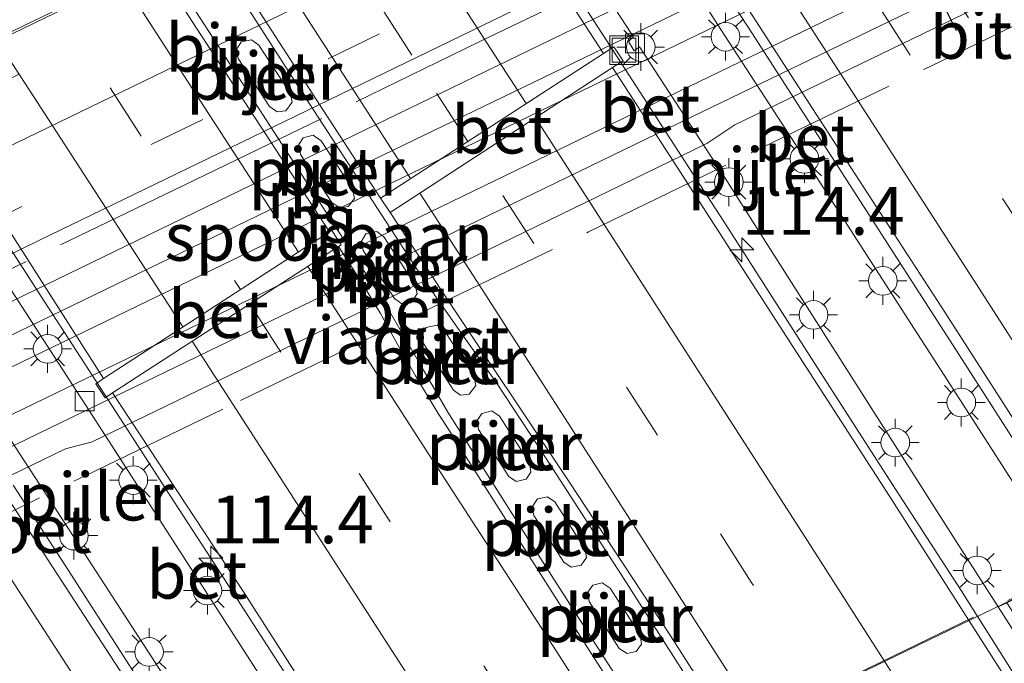
# Model space of a CAD drawing. Units: metres. Extents: x 149995 to 160000, y 412498 to 418752.
# Drawn here: x 152161 to 152213, y 413246 to 413280 of the extents above; entities that cross this region are included whole.
import ezdxf
from ezdxf.enums import TextEntityAlignment as Align

# ---------------------------------------------------------------- set-up
doc = ezdxf.new("R2010")
doc.units = ezdxf.units.M
doc.linetypes.add('IE-TERREINAFSCHEIDING', pattern=[10, 8, -2])
doc.linetypes.add('VW-3-9_STREEP', pattern=[12, 3, -9])
doc.layers.get('0').update_dxf_attribs({"lineweight": 25})
for name, color, linetype, lineweight in [('B-ME-AM-KILOMETR-S-B1', 7, 'Continuous', 18), ('B-ME-BV-GELEIDECONSTRUCTIE-GELEIDERAIL-L-B1', 213, 'BV-GELEIDERAIL', 18), ('B-ME-IE-INRICHTINGSELEMENT-S-B1', 253, 'Continuous', 18), ('B-ME-IE-MEUBILAIR_WEGMEUBILAIR-LICHTMAST-S-B1', 8, 'Continuous', 18), ('B-ME-IE-TERREINAFSCHEIDING-RASTERHEKWERK-L-B2', 8, 'IE-TERREINAFSCHEIDING', 18), ('B-ME-KW-PIJLER-GV-B6', 173, 'Continuous', 18), ('B-ME-KW-VIADUCT-GV-B7', 173, 'Continuous', 18), ('B-ME-MW-MUUR-GV-B6', 8, 'IE-TERREINAFSCHEIDING-KUNSTMATIG', 18), ('B-ME-SB-SPOOR-GV-B7', 253, 'Continuous', 18), ('B-ME-SB-SPOOR-L-B2', 253, 'Continuous', 18), ('B-ME-VH-VERH_SOORT-BETON-OVERIG-GV-B6', 8, 'IE-TERREINAFSCHEIDING-NATUURLIJK-HOUTWAL', 18), ('B-ME-VH-VERH_SOORT-BITUMEN-GV-B6', 8, 'IE-TERREINAFSCHEIDING-NATUURLIJK-HOUTWAL', 18), ('B-ME-VH-VERH_SOORT-BITUMEN-GV-B7', 8, 'IE-TERREINAFSCHEIDING-NATUURLIJK-HOUTWAL', 18), ('B-ME-VV-KOLK-S-B1', 8, 'Continuous', 18), ('B-ME-VW-MARKERING-39STREEP-015-L-B1', 255, 'VW-3-9_STREEP', 18), ('B-ME-VW-MARKERING-39STREEP-015-L-B2', 255, 'VW-3-9_STREEP', 18), ('B-ME-VW-MARKERING-STREEP-015-L-B1', 7, 'Continuous', 18), ('B-ME-VW-MARKERING-STREEP-015-L-B2', 7, 'Continuous', 18), ('B-ME-VW-PORTAAL-L-B2', 10, 'Continuous', 25)]:
    doc.layers.add(name, color=color, linetype=linetype, lineweight=lineweight)
doc.styles.add('NLCS-ISO', font='NLCS-ISO.TTF')
doc.linetypes.add('BV-GELEIDERAIL', pattern='A,10,-3,[108,NLCS.SHX,S=1,R=0,X=0,Y=0],-3', length=16)
doc.linetypes.add('IE-TERREINAFSCHEIDING-KUNSTMATIG', pattern='A,4,[82,NLCS.SHX,S=0.75,R=90,X=0,Y=0],4,-2', length=10)
doc.linetypes.add('IE-TERREINAFSCHEIDING-NATUURLIJK-HOUTWAL', pattern='A,7,-1.5,[67,NLCS.SHX,S=0.75,R=45,X=0,Y=0],-1.5,7,-1.5,[70,NLCS.SHX,S=0.75,R=0,X=0,Y=0],-1.5', length=20)

# ---------------------------------------------------------------- blocks, each defined once
blk = doc.blocks.new('put')
for p, q in [((0.75, 0.75), (-0.75, 0.75)), ((-0.75, 0.75), (-0.75, -0.75)), ((0.75, -0.75), (0.75, 0.75)), ((-0.75, -0.75), (0.75, -0.75))]:
    blk.add_line(p, q)
blk.add_lwpolyline([(-0.625, 0.625), (0.625, 0.625), (0.625, -0.625), (-0.625, -0.625)], close=True)
blk = doc.blocks.new('hecto')
for p, q in [((0, 0.625), (-0.625, 0)), ((0, -0.625), (0, 0.625)), ((-0.625, 0), (0.625, 0)), ((0.625, 0), (0, -0.625))]:
    blk.add_line(p, q)
blk = doc.blocks.new('kolk')
blk.add_lwpolyline([(-0.5, -0.5), (0.5, -0.5), (0.5, 0.5), (-0.5, 0.5)], close=True)
blk = doc.blocks.new('lantaarnpaal')
for p, q in [((0, 0.75), (0, 1.25)), ((-0.884, 0.884), (-0.53, 0.53)), ((0.53, 0.53), (0.884, 0.884)), ((-0.75, 0), (-1.25, 0)), ((0.75, 0), (1.25, 0)), ((-0.53, -0.53), (-0.884, -0.884)), ((0, -0.75), (0, -1.25)), ((0.53, -0.53), (0.884, -0.884))]:
    blk.add_line(p, q)
blk.add_circle((0, 0), 0.75)

msp = doc.modelspace()

# ---------------------------------------------------------------- linework, layer by layer
at = {"layer": 'B-ME-BV-GELEIDECONSTRUCTIE-GELEIDERAIL-L-B1'}
for p, q in [((152199.506, 413279.245, 1.977), (152198.046, 413281.492, 1.979)), ((152201.682, 413275.872, 1.982), (152199.506, 413279.245, 1.977)), ((152203.843, 413272.533, 1.99), (152201.682, 413275.872, 1.982)), ((152198.166, 413269.173, 1.225), (152195.995, 413272.54, 1.207)), ((152179.543, 413266.283, 1.485), (152180.277, 413265.156, 1.483)), ((152184.551, 413263.197, 1.497), (152182.261, 413266.463, 1.483)), ((152180.277, 413265.156, 1.483), (152182.228, 413261.767, 1.495)), ((152182.228, 413261.767, 1.495), (152183.565, 413259.455, 1.52)), ((152168.988, 413255.161, 1.211), (152166.828, 413258.507, 1.183)), ((152160.822, 413255.619, 1.995), (152163.722, 413251.163, 2.016)), ((152213.279, 413245.606, 1.667), (152210.441, 413250.107, 1.561))]:
    msp.add_line(p, q, dxfattribs=at)
for points in [[(152195.995, 413272.54, 1.207), (152191.662, 413279.231, 1.182), (152187.312, 413285.934, 1.228), (152185.148, 413289.325, 1.256)], [(152182.261, 413266.463, 1.483), (152180.077, 413269.816, 1.481), (152175.723, 413276.533, 1.505), (152171.413, 413283.238, 1.559)], [(152168.677, 413283.066, 1.562), (152173.025, 413276.34, 1.512), (152177.372, 413269.642, 1.489), (152179.543, 413266.283, 1.485)], [(152166.828, 413258.507, 1.183), (152162.485, 413265.206, 1.225), (152158.138, 413271.925, 1.259), (152155.959, 413275.281, 1.288)], [(152225.402, 413238.875, 2.429), (152221.105, 413245.615, 2.308), (152216.802, 413252.344, 2.196), (152210.332, 413262.439, 2.063), (152203.843, 413272.533, 1.99)], [(152210.441, 413250.107, 1.561), (152206.797, 413255.706, 1.434), (152202.483, 413262.441, 1.313), (152198.166, 413269.173, 1.225)], [(152188.297, 413257.659, 1.562), (152186.115, 413260.973, 1.522), (152184.551, 413263.197, 1.497)], [(152183.565, 413259.455, 1.52), (152187.835, 413252.688, 1.601), (152192.163, 413245.949, 1.71), (152196.489, 413239.225, 1.827), (152200.77, 413232.493, 1.96), (152205.09, 413225.761, 2.096)], [(152207.696, 413227.367, 2.053), (152205.572, 413230.738, 1.98), (152201.267, 413237.466, 1.861), (152196.942, 413244.204, 1.732), (152192.641, 413250.943, 1.635), (152188.297, 413257.659, 1.562)], [(152192.759, 413218.152, 1.74), (152188.471, 413224.889, 1.596), (152184.147, 413231.614, 1.487), (152179.832, 413238.358, 1.38), (152175.513, 413245.065, 1.297), (152171.17, 413251.801, 1.236), (152168.988, 413255.161, 1.211)], [(152163.722, 413251.163, 2.016), (152170.196, 413241.083, 2.095), (152176.699, 413230.99, 2.213), (152183.18, 413220.911, 2.384), (152187.483, 413214.146, 2.522)]]:
    msp.add_polyline3d(points, dxfattribs=at)
at = {"layer": 'B-ME-IE-TERREINAFSCHEIDING-RASTERHEKWERK-L-B2'}
for points in [[(152127.993, 413251.018, 7.124), (152130.233, 413252.111, 7.806), (152154.3, 413263.858, 7.818), (152169.772, 413271.324, 7.82), (152185.208, 413278.824, 7.814), (152200.146, 413286.083, 7.817), (152213.761, 413292.691, 7.791), (152217.775, 413294.608, 7.477), (152220.703, 413296.006, 7.248)], [(152134.129, 413241.329, 7.244), (152136.959, 413242.714, 7.265), (152145.883, 413247.041, 7.269), (152155.008, 413251.464, 7.314), (152164.59, 413256.113, 7.32), (152172.72, 413260.057, 7.38), (152181.837, 413264.481, 7.371), (152190.927, 413268.878, 7.378), (152199.451, 413273.023, 7.333), (152208.804, 413277.546, 7.327), (152217.743, 413281.88, 7.288), (152223.999, 413284.923, 7.254), (152226.685, 413286.226, 7.24)], [(152238.677, 413262.117, 8.224), (152230.861, 413258.312, 8.261), (152220.076, 413253.076, 8.295), (152209.28, 413247.837, 8.298), (152196.672, 413241.739, 8.308), (152184.065, 413235.639, 8.306), (152169.669, 413228.656, 8.268), (152158.866, 413223.4, 8.217), (152151.911, 413220.02, 8.181)]]:
    msp.add_polyline3d(points, dxfattribs=at)
at = {"layer": 'B-ME-KW-PIJLER-GV-B6'}
for points in [[(152216.147, 413251.097, 1.65), (152215.719, 413250.888, 5.723), (152212.826, 413249.473, 5.727), (152212.373, 413249.251, 0.821), (152210.001, 413252.958, 0.732), (152200.329, 413268.157, 0.453), (152198.091, 413271.702, 0.42), (152193.592, 413278.567, 0.324), (152193.317, 413278.357, 0.348), (152193.024, 413278.838, 0.341), (152193.276, 413279.085, 0.326), (152193.139, 413279.296, 0.349), (152184.273, 413292.917, 0.488), (152184.915, 413293.226, 5.221), (152187.596, 413294.519, 5.204), (152187.986, 413294.707, 1.476), (152191.884, 413288.687, 1.442), (152195.165, 413283.667, 1.421), (152198.055, 413279.184, 1.426), (152201.512, 413273.831, 1.437), (152206.974, 413265.361, 1.476), (152211.373, 413258.543, 1.535), (152216.147, 413251.097, 1.65)], [(152172.599, 413277.949, 0.863), (152172.509, 413278.427, 0.864), (152172.754, 413278.824, 0.866), (152173.302, 413278.939, 0.865), (152173.686, 413278.658, 0.862), (152175.325, 413276.148, 0.843), (152175.422, 413275.674, 0.841), (152175.094, 413275.221, 0.843), (152174.631, 413275.158, 0.85), (152174.236, 413275.438, 0.853), (152172.599, 413277.949, 0.863)], [(152181.108, 413234.125, 0.64), (152180.693, 413233.921, 5.782), (152177.779, 413232.492, 5.819), (152177.351, 413232.282, 1.641), (152174.314, 413236.971, 1.564), (152167.878, 413246.931, 1.473), (152162.491, 413255.231, 1.424), (152161.118, 413257.34, 1.417), (152156.146, 413265.059, 1.425), (152154.405, 413267.759, 1.439), (152149.365, 413275.543, 1.488), (152149.155, 413275.871, 1.488), (152149.558, 413276.066, 5.219), (152152.302, 413277.393, 5.248), (152153.008, 413277.734, 0.54), (152164.157, 413260.531, 0.385), (152164.806, 413259.541, 0.351), (152173.552, 413245.944, 0.539), (152176.923, 413240.639, 0.539), (152181.108, 413234.125, 0.64)], [(152175.86, 413272.937, 0.845), (152175.767, 413273.447, 0.844), (152176.005, 413273.812, 0.838), (152176.52, 413273.938, 0.832), (152176.949, 413273.647, 0.829), (152178.587, 413271.136, 0.818), (152178.679, 413270.626, 0.82), (152178.356, 413270.205, 0.826), (152177.926, 413270.135, 0.833), (152177.496, 413270.425, 0.837), (152175.86, 413272.937, 0.845)], [(152179.139, 413267.907, 0.828), (152179.037, 413268.365, 0.827), (152179.282, 413268.781, 0.822), (152179.85, 413268.895, 0.813), (152180.228, 413268.617, 0.81), (152181.865, 413266.106, 0.81), (152181.967, 413265.648, 0.812), (152181.633, 413265.174, 0.816), (152181.154, 413265.118, 0.819), (152180.776, 413265.396, 0.82), (152179.139, 413267.907, 0.828)], [(152182.288, 413263.043, 0.832), (152182.207, 413263.492, 0.827), (152182.437, 413263.876, 0.818), (152183.008, 413264.005, 0.822), (152183.382, 413263.745, 0.829), (152184.949, 413261.291, 0.862), (152185.035, 413260.847, 0.867), (152184.68, 413260.382, 0.87), (152184.235, 413260.333, 0.867), (152183.867, 413260.597, 0.863), (152182.288, 413263.043, 0.832)], [(152185.347, 413259.385, 0.883), (152185.869, 413259.509, 0.885), (152186.266, 413259.245, 0.89), (152187.848, 413256.788, 0.924), (152187.92, 413256.315, 0.93), (152187.677, 413255.948, 0.933), (152187.154, 413255.824, 0.932), (152186.754, 413256.086, 0.927), (152185.179, 413258.547, 0.891), (152185.104, 413259.018, 0.885), (152185.347, 413259.385, 0.883)], [(152188.265, 413254.904, 0.948), (152188.792, 413255.011, 0.949), (152189.168, 413254.745, 0.954), (152190.741, 413252.3, 0.991), (152190.824, 413251.847, 0.997), (152190.548, 413251.438, 0.999), (152190.021, 413251.331, 0.997), (152189.643, 413251.595, 0.992), (152188.074, 413254.043, 0.956), (152187.989, 413254.495, 0.951), (152188.265, 413254.904, 0.948)], [(152191.16, 413250.395, 1.015), (152191.649, 413250.509, 1.016), (152192.06, 413250.236, 1.022), (152193.641, 413247.791, 1.057), (152193.71, 413247.299, 1.064), (152193.423, 413246.915, 1.068), (152192.955, 413246.814, 1.066), (152192.536, 413247.082, 1.061), (152190.971, 413249.537, 1.023), (152190.894, 413250.024, 1.017), (152191.16, 413250.395, 1.015)]]:
    msp.add_polyline3d(points, dxfattribs=at)
at = {"layer": 'B-ME-KW-VIADUCT-GV-B7'}
msp.add_polyline3d([(152220.064, 413253.013, 7.375), (152209.268, 413247.774, 7.378), (152196.66, 413241.676, 7.388), (152184.053, 413235.576, 7.386), (152169.657, 413228.593, 7.348), (152158.854, 413223.337, 7.297)], dxfattribs=at)
at = {"layer": 'B-ME-MW-MUUR-GV-B6'}
msp.add_polyline3d([(152269.518, 413158.559, 3.206), (152277.485, 413145.054, 3.344), (152282.249, 413136.994, 3.363), (152281.851, 413136.803, 3.369), (152281.689, 413137.04, 3.475), (152281.087, 413138.047, 3.463), (152273.952, 413150.131, 3.236), (152269.602, 413157.458, 3.093), (152257.399, 413177.626, 2.714), (152245.674, 413196.667, 2.251), (152233.805, 413215.543, 1.744), (152227.945, 413224.783, 1.475), (152224.993, 413229.462, 1.341), (152218.721, 413239.33, 1.059), (152212.373, 413249.251, 0.821), (152212.826, 413249.473, 5.727), (152214.934, 413246.208, 5.596), (152217.776, 413241.878, 4.087), (152218.18, 413241.146, 3.622), (152221.171, 413236.423, 3.155), (152234.245, 413215.792, 3.123), (152246.036, 413196.912, 3.146), (152257.782, 413177.876, 3.128), (152269.518, 413158.559, 3.206)], dxfattribs=at)
at = {"layer": 'B-ME-SB-SPOOR-GV-B7'}
msp.add_polyline3d([(152223.027, 413286.344, 7.339), (152210.596, 413280.297, 7.433), (152198.591, 413274.489, 7.351), (152197.126, 413273.501, 7.355), (152180.518, 413265.433, 7.359), (152164.959, 413257.894, 7.288), (152163.567, 413257.531, 7.411), (152149.083, 413250.516, 7.435), (152136.07, 413244.187, 7.383), (152135.324, 413245.322, 7.559), (152134.49, 413246.591, 7.573), (152133.241, 413248.492, 7.579), (152132.41, 413249.756, 7.572), (152131.638, 413250.931, 7.364), (152144.772, 413257.271, 7.436), (152159.212, 413264.255, 7.499), (152160.16, 413264.96, 7.419), (152176.906, 413273.094, 7.408), (152193.026, 413280.911, 7.423), (152194.267, 413281.237, 7.401), (152207.564, 413287.693, 7.481), (152218.322, 413292.898, 7.409)], dxfattribs=at)
at = {"layer": 'B-ME-SB-SPOOR-L-B2'}
for points in [[(152219.431, 413291.939, 7.577), (152208.055, 413286.406, 7.613), (152193.806, 413279.494, 7.576), (152177.605, 413271.651, 7.586), (152159.957, 413263.112, 7.585), (152145.253, 413255.988, 7.585), (152132.41, 413249.756, 7.572)], [(152220.253, 413290.661, 7.579), (152208.719, 413285.049, 7.599), (152194.466, 413278.151, 7.583), (152178.367, 413270.353, 7.587), (152160.677, 413261.788, 7.587), (152145.933, 413254.636, 7.597), (152133.241, 413248.492, 7.579)], [(152221.475, 413288.759, 7.574), (152209.726, 413283.049, 7.581), (152195.592, 413276.193, 7.581), (152179.244, 413268.277, 7.575), (152161.943, 413259.906, 7.573), (152146.808, 413252.566, 7.611), (152134.49, 413246.591, 7.573)], [(152222.292, 413287.488, 7.566), (152210.338, 413281.684, 7.61), (152196.309, 413274.878, 7.574), (152179.797, 413266.87, 7.578), (152162.754, 413258.625, 7.577), (152147.475, 413251.213, 7.557), (152135.324, 413245.322, 7.559)]]:
    msp.add_polyline3d(points, dxfattribs=at)
at = {"layer": 'B-ME-VH-VERH_SOORT-BETON-OVERIG-GV-B6'}
for points in [[(152232.494, 413214.49, 1.808), (152227.435, 413222.484, 1.569), (152225.64, 413225.25, 1.49), (152219.737, 413234.589, 1.235), (152213.23, 413244.802, 0.966), (152206.524, 413255.299, 0.733), (152201.631, 413262.89, 0.595), (152195.187, 413272.854, 0.49), (152192.195, 413277.48, 0.465), (152192.741, 413277.835, 0.451), (152192.256, 413278.568, 0.449), (152191.719, 413278.22, 0.462), (152188.981, 413282.438, 0.499), (152182.703, 413292.114, 0.575), (152175.191, 413303.714, 0.72), (152171.175, 413309.913, 0.803), (152166.088, 413317.74, 0.951), (152158.586, 413329.32, 1.251), (152151.629, 413340, 1.519), (152144.853, 413350.415, 1.755)], [(152110.502, 413346.149, 2.044), (152115.965, 413337.738, 1.87), (152121.387, 413329.351, 1.675), (152126.805, 413320.984, 1.469), (152132.171, 413312.764, 1.265), (152137.686, 413304.267, 1.04), (152143.287, 413295.673, 0.849), (152145.922, 413291.619, 0.79), (152148.758, 413287.278, 0.713), (152152.331, 413281.764, 0.657), (152158.803, 413271.787, 0.563), (152165.543, 413261.21, 0.482)], [(152157.358, 413345.22, 2.344), (152163.701, 413335.41, 2.061), (152170.462, 413325.038, 1.79), (152176.88, 413315.153, 1.581), (152183.431, 413305.074, 1.418), (152189.873, 413295.137, 1.33), (152196.523, 413284.836, 1.276), (152202.844, 413275.048, 1.28), (152209.427, 413264.92, 1.353), (152215.959, 413254.741, 1.467), (152222.335, 413244.822, 1.601), (152228.801, 413234.618, 1.808), (152235.101, 413224.622, 2.056), (152241.556, 413214.403, 2.317)], [(152133.311, 413342.639, 2.022), (152139.626, 413332.905, 1.815), (152146.685, 413322.042, 1.517), (152154.539, 413309.939, 1.211), (152160.08, 413301.426, 1.066), (152163.716, 413295.839, 0.974), (152171.032, 413284.575, 0.848), (152177.083, 413275.208, 0.782), (152180.04, 413270.652, 0.755), (152180.546, 413269.898, 0.755), (152183.311, 413265.715, 0.77), (152189.923, 413255.796, 0.859), (152195.133, 413247.878, 0.937), (152201.849, 413237.365, 1.137), (152208.469, 413227.037, 1.347), (152214.423, 413217.647, 1.575)], [(152237.381, 413217.739, 2.357), (152225.503, 413236.54, 1.889), (152222.007, 413242.004, 1.854), (152220.942, 413243.603, 1.768), (152216.147, 413251.097, 1.65), (152211.373, 413258.543, 1.535), (152206.974, 413265.361, 1.476), (152201.512, 413273.831, 1.437), (152198.055, 413279.184, 1.426), (152195.165, 413283.667, 1.421), (152191.884, 413288.687, 1.442), (152187.986, 413294.707, 1.476), (152183.494, 413301.645, 1.542), (152178.739, 413308.979, 1.621), (152171.399, 413320.329, 1.857), (152163.42, 413332.64, 2.157), (152157.425, 413341.869, 2.438)], [(152192.87, 413215.736, 0.984), (152181.108, 413234.125, 0.64), (152176.923, 413240.639, 0.539), (152173.552, 413245.944, 0.539), (152164.806, 413259.541, 0.351), (152164.157, 413260.531, 0.385), (152153.008, 413277.734, 0.54), (152150.991, 413280.847, 0.568), (152149.725, 413282.793, 0.577), (152148.041, 413285.386, 0.56), (152144.365, 413291.007, 0.707), (152138.814, 413299.513, 0.825), (152134.18, 413306.37, 0.989), (152130.032, 413312.427, 1.118), (152125.144, 413319.574, 1.294)], [(152186.474, 413214.751, 1.798), (152179.732, 413225.241, 1.619), (152175.411, 413232.006, 1.49), (152172.823, 413235.993, 1.427), (152166.387, 413245.953, 1.336), (152161, 413254.253, 1.287), (152159.627, 413256.362, 1.28), (152154.655, 413264.081, 1.288), (152152.914, 413266.781, 1.302), (152147.874, 413274.565, 1.351), (152147.746, 413274.767, 1.35), (152146.235, 413277.068, 1.368), (152139.445, 413287.602, 1.491), (152134.505, 413295.2, 1.615), (152134.383, 413295.389, 1.606), (152132.634, 413298.079, 1.678), (152125.805, 413308.563, 1.92)], [(152210.998, 413215.709, 1.599), (152205.958, 413223.584, 1.409), (152202.65, 413228.736, 1.307), (152198.366, 413235.415, 1.176), (152194.533, 413241.439, 1.072), (152189.776, 413248.847, 0.942), (152183.306, 413259.01, 0.824), (152183.057, 413259.38, 0.817), (152181.871, 413261.351, 0.8), (152181.057, 413262.784, 0.787), (152180.042, 413264.604, 0.782), (152179.053, 413266.257, 0.776), (152177.849, 413268.12, 0.764), (152177.987, 413268.211, 0.765), (152177.497, 413268.951, 0.769), (152177.375, 413268.884, 0.772), (152170.42, 413279.544, 0.85), (152164.062, 413289.359, 0.918), (152157.569, 413299.413, 1.082)], [(152184.273, 413292.917, 0.488), (152193.139, 413279.296, 0.349), (152193.276, 413279.085, 0.326), (152193.024, 413278.838, 0.341), (152193.317, 413278.357, 0.348), (152193.592, 413278.567, 0.324), (152198.091, 413271.702, 0.42), (152200.329, 413268.157, 0.453), (152210.001, 413252.958, 0.732), (152212.373, 413249.251, 0.821), (152218.721, 413239.33, 1.059), (152224.993, 413229.462, 1.341), (152227.945, 413224.783, 1.475), (152233.805, 413215.543, 1.744)], [(152172.599, 413277.949, 0.863), (152174.236, 413275.438, 0.853), (152174.631, 413275.158, 0.85), (152175.094, 413275.221, 0.843), (152175.422, 413275.674, 0.841), (152175.325, 413276.148, 0.843), (152173.686, 413278.658, 0.862), (152173.302, 413278.939, 0.865), (152172.754, 413278.824, 0.866), (152172.509, 413278.427, 0.864), (152172.599, 413277.949, 0.863)], [(152192.195, 413277.48, 0.465), (152180.546, 413269.898, 0.755), (152180.04, 413270.652, 0.755), (152191.719, 413278.22, 0.462), (152192.256, 413278.568, 0.449), (152192.741, 413277.835, 0.451), (152192.195, 413277.48, 0.465)], [(152149.155, 413275.871, 1.488), (152149.365, 413275.543, 1.488), (152154.405, 413267.759, 1.439), (152156.146, 413265.059, 1.425), (152161.118, 413257.34, 1.417), (152162.491, 413255.231, 1.424), (152167.878, 413246.931, 1.473), (152174.314, 413236.971, 1.564), (152177.351, 413232.282, 1.641), (152181.223, 413226.219, 1.756), (152183.302, 413222.942, 1.806), (152189.344, 413213.464, 1.947)], [(152175.86, 413272.937, 0.845), (152177.496, 413270.425, 0.837), (152177.926, 413270.135, 0.833), (152178.356, 413270.205, 0.826), (152178.679, 413270.626, 0.82), (152178.587, 413271.136, 0.818), (152176.949, 413273.647, 0.829), (152176.52, 413273.938, 0.832), (152176.005, 413273.812, 0.838), (152175.767, 413273.447, 0.844), (152175.86, 413272.937, 0.845)], [(152177.849, 413268.12, 0.764), (152166.017, 413260.453, 0.482), (152165.631, 413260.194, 0.47), (152165.144, 413260.937, 0.469), (152165.543, 413261.21, 0.482), (152177.375, 413268.884, 0.772), (152177.497, 413268.951, 0.769), (152177.987, 413268.211, 0.765), (152177.849, 413268.12, 0.764)], [(152179.139, 413267.907, 0.828), (152180.776, 413265.396, 0.82), (152181.154, 413265.118, 0.819), (152181.633, 413265.174, 0.816), (152181.967, 413265.648, 0.812), (152181.865, 413266.106, 0.81), (152180.228, 413268.617, 0.81), (152179.85, 413268.895, 0.813), (152179.282, 413268.781, 0.822), (152179.037, 413268.365, 0.827), (152179.139, 413267.907, 0.828)], [(152182.288, 413263.043, 0.832), (152183.867, 413260.597, 0.863), (152184.235, 413260.333, 0.867), (152184.68, 413260.382, 0.87), (152185.035, 413260.847, 0.867), (152184.949, 413261.291, 0.862), (152183.382, 413263.745, 0.829), (152183.008, 413264.005, 0.822), (152182.437, 413263.876, 0.818), (152182.207, 413263.492, 0.827), (152182.288, 413263.043, 0.832)], [(152165.543, 413261.21, 0.482), (152165.144, 413260.937, 0.469), (152165.631, 413260.194, 0.47), (152166.017, 413260.453, 0.482), (152172.711, 413250.296, 0.552), (152178.325, 413241.543, 0.641), (152183.169, 413234.036, 0.744), (152187.651, 413227.045, 0.865), (152194.374, 413216.519, 1.083)], [(152185.347, 413259.385, 0.883), (152185.104, 413259.018, 0.885), (152185.179, 413258.547, 0.891), (152186.754, 413256.086, 0.927), (152187.154, 413255.824, 0.932), (152187.677, 413255.948, 0.933), (152187.92, 413256.315, 0.93), (152187.848, 413256.788, 0.924), (152186.266, 413259.245, 0.89), (152185.869, 413259.509, 0.885), (152185.347, 413259.385, 0.883)], [(152188.265, 413254.904, 0.948), (152187.989, 413254.495, 0.951), (152188.074, 413254.043, 0.956), (152189.643, 413251.595, 0.992), (152190.021, 413251.331, 0.997), (152190.548, 413251.438, 0.999), (152190.824, 413251.847, 0.997), (152190.741, 413252.3, 0.991), (152189.168, 413254.745, 0.954), (152188.792, 413255.011, 0.949), (152188.265, 413254.904, 0.948)], [(152191.16, 413250.395, 1.015), (152190.894, 413250.024, 1.017), (152190.971, 413249.537, 1.023), (152192.536, 413247.082, 1.061), (152192.955, 413246.814, 1.066), (152193.423, 413246.915, 1.068), (152193.71, 413247.299, 1.064), (152193.641, 413247.791, 1.057), (152192.06, 413250.236, 1.022), (152191.649, 413250.509, 1.016), (152191.16, 413250.395, 1.015)]]:
    msp.add_polyline3d(points, dxfattribs=at)
at = {"layer": 'B-ME-VH-VERH_SOORT-BITUMEN-GV-B6'}
for points in [[(152144.853, 413350.415, 1.755), (152151.629, 413340, 1.519), (152158.586, 413329.32, 1.251), (152166.088, 413317.74, 0.951), (152171.175, 413309.913, 0.803), (152175.191, 413303.714, 0.72), (152182.703, 413292.114, 0.575), (152188.981, 413282.438, 0.499), (152191.719, 413278.22, 0.462)], [(152157.569, 413299.413, 1.082), (152164.062, 413289.359, 0.918), (152170.42, 413279.544, 0.85), (152177.375, 413268.884, 0.772), (152165.543, 413261.21, 0.482), (152158.803, 413271.787, 0.563), (152152.331, 413281.764, 0.657), (152148.758, 413287.278, 0.713), (152145.922, 413291.619, 0.79), (152143.287, 413295.673, 0.849), (152137.686, 413304.267, 1.04), (152132.171, 413312.764, 1.265), (152126.805, 413320.984, 1.469), (152121.387, 413329.351, 1.675), (152115.965, 413337.738, 1.87), (152110.502, 413346.149, 2.044)], [(152289.73, 413172.389, 2.84), (152281.877, 413167.674, 3.042), (152273.35, 413162.559, 3.29), (152272.593, 413163.767, 3.277), (152266.509, 413173.934, 3.151), (152260.336, 413184.183, 2.992), (152254.13, 413194.222, 2.767), (152247.875, 413204.324, 2.556), (152241.556, 413214.403, 2.317), (152235.101, 413224.622, 2.056), (152228.801, 413234.618, 1.808), (152222.335, 413244.822, 1.601), (152215.959, 413254.741, 1.467), (152209.427, 413264.92, 1.353), (152202.844, 413275.048, 1.28), (152196.523, 413284.836, 1.276), (152189.873, 413295.137, 1.33), (152183.431, 413305.074, 1.418), (152176.88, 413315.153, 1.581), (152170.462, 413325.038, 1.79), (152163.701, 413335.41, 2.061), (152157.358, 413345.22, 2.344)], [(152191.719, 413278.22, 0.462), (152180.04, 413270.652, 0.755), (152177.083, 413275.208, 0.782), (152171.032, 413284.575, 0.848), (152163.716, 413295.839, 0.974), (152160.08, 413301.426, 1.066), (152154.539, 413309.939, 1.211), (152146.685, 413322.042, 1.517), (152139.626, 413332.905, 1.815), (152133.311, 413342.639, 2.022)], [(152125.805, 413308.563, 1.92), (152132.634, 413298.079, 1.678), (152134.383, 413295.389, 1.606), (152134.505, 413295.2, 1.615), (152139.445, 413287.602, 1.491), (152146.235, 413277.068, 1.368), (152147.746, 413274.767, 1.35), (152147.874, 413274.565, 1.351), (152152.914, 413266.781, 1.302), (152154.655, 413264.081, 1.288), (152159.627, 413256.362, 1.28), (152161, 413254.253, 1.287), (152166.387, 413245.953, 1.336), (152172.823, 413235.993, 1.427), (152175.411, 413232.006, 1.49), (152179.732, 413225.241, 1.619), (152186.474, 413214.751, 1.798)], [(152214.423, 413217.647, 1.575), (152208.469, 413227.037, 1.347), (152201.849, 413237.365, 1.137), (152195.133, 413247.878, 0.937), (152189.923, 413255.796, 0.859), (152183.311, 413265.715, 0.77), (152180.546, 413269.898, 0.755), (152192.195, 413277.48, 0.465), (152195.187, 413272.854, 0.49), (152201.631, 413262.89, 0.595), (152206.524, 413255.299, 0.733), (152213.23, 413244.802, 0.966), (152219.737, 413234.589, 1.235), (152225.64, 413225.25, 1.49), (152227.435, 413222.484, 1.569), (152232.494, 413214.49, 1.808)], [(152194.374, 413216.519, 1.083), (152187.651, 413227.045, 0.865), (152183.169, 413234.036, 0.744), (152178.325, 413241.543, 0.641), (152172.711, 413250.296, 0.552), (152166.017, 413260.453, 0.482), (152177.849, 413268.12, 0.764), (152179.053, 413266.257, 0.776), (152180.042, 413264.604, 0.782), (152181.057, 413262.784, 0.787), (152181.871, 413261.351, 0.8), (152183.057, 413259.38, 0.817), (152183.306, 413259.01, 0.824), (152189.776, 413248.847, 0.942), (152194.533, 413241.439, 1.072), (152198.366, 413235.415, 1.176), (152202.65, 413228.736, 1.307), (152205.958, 413223.584, 1.409), (152210.998, 413215.709, 1.599)]]:
    msp.add_polyline3d(points, dxfattribs=at)
at = {"layer": 'B-ME-VH-VERH_SOORT-BITUMEN-GV-B7'}
for points in [[(152124.547, 413261.834, 6.93), (152129.364, 413264.149, 6.967), (152138.472, 413268.591, 7.036), (152147.889, 413273.156, 7.058), (152157.376, 413277.746, 7.082), (152166.797, 413282.293, 7.098), (152176.054, 413286.785, 7.088), (152185.255, 413291.245, 7.093), (152194.608, 413295.796, 7.087), (152203.373, 413300.052, 7.053), (152211.61, 413304.103, 6.966), (152211.662, 413304.022, 6.97), (152212.681, 413302.437, 7.012), (152214.519, 413299.578, 7.079), (152216.261, 413296.869, 7.004), (152217.339, 413295.193, 6.96)], [(152217.339, 413295.193, 6.96), (152207.989, 413290.674, 7.058), (152199.325, 413286.457, 7.09), (152193.546, 413283.658, 7.079), (152191.101, 413282.473, 7.078), (152189.923, 413281.896, 7.081), (152180.842, 413277.492, 7.102), (152171.609, 413272.999, 7.099), (152162.164, 413268.427, 7.092), (152159.62, 413267.185, 7.091), (152157.289, 413266.071, 7.068), (152152.677, 413263.838, 7.061), (152143.439, 413259.355, 7.044), (152134.197, 413254.884, 6.977), (152130.28, 413252.968, 6.943), (152129.203, 413254.634, 6.98), (152127.462, 413257.326, 7.048), (152125.741, 413259.987, 6.986)]]:
    msp.add_polyline3d(points, dxfattribs=at)
at = {"layer": 'B-ME-VW-MARKERING-39STREEP-015-L-B1'}
for points in [[(152184.613, 413273.616, 0.669), (152181.69, 413278.136, 0.674), (152175.707, 413287.376, 0.745), (152168.291, 413298.828, 0.868), (152164.162, 413305.163, 0.98), (152158.924, 413313.21, 1.129), (152151.33, 413324.871, 1.417), (152144.498, 413335.429, 1.69), (152138.068, 413345.328, 1.924), (152131.638, 413355.231, 2.142), (152125.216, 413365.145, 2.337), (152118.866, 413374.903, 2.549), (152113.942, 413382.51, 2.696), (152107.937, 413391.75, 2.827)], [(152096.001, 413384.028, 2.836), (152100.318, 413377.451, 2.737), (152107.195, 413366.789, 2.551), (152114.102, 413356.175, 2.326), (152120.97, 413345.622, 2.093), (152127.932, 413334.892, 1.853), (152135.079, 413323.883, 1.582), (152142.135, 413312.963, 1.301), (152149.084, 413302.302, 1.06), (152152.901, 413296.432, 0.97), (152159.374, 413286.463, 0.822), (152165.897, 413276.415, 0.736), (152172.72, 413265.865, 0.658)], [(152281.497, 413167.453, 3.077), (152280.798, 413168.624, 3.07), (152279.233, 413171.222, 3.039), (152274.63, 413178.877, 2.957), (152268.389, 413189.077, 2.775), (152262.135, 413199.287, 2.575), (152255.81, 413209.44, 2.353), (152249.462, 413219.599, 2.107), (152243.085, 413229.713, 1.864), (152236.659, 413239.825, 1.605), (152230.225, 413249.91, 1.396), (152223.767, 413259.982, 1.234), (152217.302, 413270.037, 1.121), (152210.817, 413280.092, 1.057), (152204.338, 413290.111, 1.056), (152197.839, 413300.179, 1.108), (152191.323, 413310.216, 1.19), (152184.822, 413320.273, 1.379), (152178.346, 413330.298, 1.584), (152171.798, 413340.264, 1.832), (152165.314, 413350.283, 2.126)], [(152278.398, 413165.592, 3.161), (152277.665, 413166.846, 3.153), (152276.116, 413169.42, 3.13), (152271.472, 413177.128, 3.039), (152265.31, 413187.214, 2.854), (152259.017, 413197.466, 2.657), (152252.735, 413207.554, 2.444), (152246.335, 413217.804, 2.197), (152240.027, 413227.796, 1.95), (152233.574, 413237.947, 1.704), (152227.168, 413247.997, 1.493), (152220.826, 413257.892, 1.332), (152214.228, 413268.103, 1.22), (152207.766, 413278.139, 1.157), (152201.341, 413288.105, 1.151), (152194.806, 413298.2, 1.204), (152188.312, 413308.226, 1.285), (152181.582, 413318.558, 1.469), (152175.303, 413328.338, 1.672), (152168.708, 413338.397, 1.925), (152162.256, 413348.408, 2.217)], [(152272.092, 413133.213, 3.24), (152266.455, 413142.793, 3.112), (152260.468, 413152.874, 2.977), (152254.316, 413163.076, 2.799), (152247.192, 413174.754, 2.607), (152241.412, 413184.142, 2.415), (152235.164, 413194.196, 2.206), (152228.836, 413204.321, 1.954), (152222.074, 413215.074, 1.692), (152218.588, 413220.55, 1.54), (152212.672, 413229.84, 1.312), (152206.025, 413240.262, 1.061), (152199.452, 413250.548, 0.886), (152194.538, 413258.235, 0.766), (152188.071, 413268.269, 0.664), (152185.1, 413272.862, 0.669)], [(152173.206, 413265.111, 0.653), (152178.928, 413256.23, 0.717), (152185.453, 413246.167, 0.833), (152191.925, 413236.055, 0.994), (152198.404, 413225.958, 1.176), (152204.178, 413216.945, 1.382), (152210.588, 413206.832, 1.636), (152216.96, 413196.687, 1.881), (152223.279, 413186.512, 2.108), (152229.59, 413176.325, 2.306), (152235.845, 413166.117, 2.516), (152242.109, 413155.884, 2.674), (152248.272, 413145.626, 2.845), (152254.392, 413135.348, 2.962), (152259.989, 413125.797, 3.065)]]:
    msp.add_polyline3d(points, dxfattribs=at)
at = {"layer": 'B-ME-VW-MARKERING-39STREEP-015-L-B2'}
for points in [[(152125.741, 413259.987, 6.986), (152130.35, 413262.202, 7.027), (152139.502, 413266.665, 7.092), (152148.935, 413271.232, 7.099), (152158.406, 413275.816, 7.131), (152167.915, 413280.387, 7.144), (152177.057, 413284.807, 7.141), (152186.291, 413289.296, 7.14), (152195.645, 413293.853, 7.134), (152204.48, 413298.136, 7.105), (152212.681, 413302.437, 7.012)], [(152216.261, 413296.869, 7.004), (152207.193, 413292.432, 7.096), (152198.535, 413288.253, 7.126), (152189.1, 413283.633, 7.13), (152180.001, 413279.243, 7.144), (152170.752, 413274.759, 7.143), (152161.268, 413270.203, 7.132), (152151.833, 413265.62, 7.101), (152142.551, 413261.125, 7.083), (152133.253, 413256.576, 7.015), (152129.203, 413254.634, 6.98)]]:
    msp.add_polyline3d(points, dxfattribs=at)
at = {"layer": 'B-ME-VW-MARKERING-STREEP-015-L-B1'}
for points in [[(152187.67, 413275.596, 0.611), (152185.006, 413279.722, 0.615), (152178.732, 413289.419, 0.686), (152171.413, 413300.673, 0.805), (152167.162, 413307.196, 0.905), (152161.989, 413315.109, 1.055), (152154.427, 413326.791, 1.352), (152147.569, 413337.336, 1.626), (152140.889, 413347.635, 1.857), (152134.652, 413357.233, 2.077), (152128.115, 413367.295, 2.293), (152121.836, 413377.011, 2.476), (152117.008, 413384.466, 2.622), (152110.981, 413393.725, 2.758)], [(152181.619, 413271.675, 0.745), (152178.667, 413276.251, 0.75), (152172.669, 413285.538, 0.823), (152165.326, 413296.821, 0.941), (152161.076, 413303.343, 1.04), (152156.282, 413310.728, 1.179), (152148.346, 413322.935, 1.483), (152141.291, 413333.787, 1.778), (152134.891, 413343.642, 1.998), (152128.898, 413352.867, 2.207), (152122.194, 413363.236, 2.413), (152115.91, 413372.891, 2.617), (152110.987, 413380.484, 2.787), (152104.926, 413389.817, 2.918)], [(152275.312, 413163.745, 3.243), (152268.463, 413175.112, 3.111), (152262.234, 413185.318, 2.939), (152255.925, 413195.561, 2.723), (152249.703, 413205.59, 2.52), (152243.308, 413215.803, 2.276), (152236.984, 413225.849, 2.023), (152230.499, 413236.073, 1.77), (152224.171, 413245.99, 1.569), (152217.799, 413255.922, 1.423), (152211.223, 413266.159, 1.31), (152204.744, 413276.202, 1.241), (152198.384, 413286.054, 1.231), (152191.698, 413296.372, 1.287), (152185.304, 413306.238, 1.379), (152178.629, 413316.5, 1.547), (152172.268, 413326.328, 1.751), (152165.378, 413336.915, 2.024), (152159.222, 413346.405, 2.302), (152152.831, 413356.245, 2.575), (152146.15, 413366.567, 2.832), (152139.885, 413376.143, 3.056), (152133.179, 413386.475, 3.248)], [(152099.103, 413385.924, 2.924), (152103.25, 413379.507, 2.804), (152110.977, 413367.62, 2.601), (152116.992, 413358.368, 2.407), (152123.948, 413347.631, 2.168), (152131.033, 413336.73, 1.931), (152138.057, 413325.921, 1.669), (152145.092, 413315.063, 1.397), (152152.089, 413304.297, 1.133), (152155.92, 413298.411, 1.044), (152162.369, 413288.485, 0.886), (152168.909, 413278.362, 0.812), (152175.749, 413267.829, 0.732)], [(152093.042, 413382.076, 2.769), (152098.723, 413373.375, 2.642), (152105.529, 413362.849, 2.456), (152112.928, 413351.453, 2.203), (152118.706, 413342.553, 2.005), (152126.622, 413330.341, 1.728), (152132.521, 413321.252, 1.499), (152139.071, 413311.163, 1.246), (152144.49, 413302.854, 1.056), (152149.901, 413294.461, 0.885), (152156.341, 413284.521, 0.749), (152162.892, 413274.414, 0.665), (152169.702, 413263.907, 0.59)], [(152096.4, 413349.878, 2.909), (152103.275, 413339.284, 2.683), (152110.394, 413328.294, 2.391), (152117.281, 413317.678, 2.115), (152124.042, 413307.259, 1.868), (152130.795, 413296.879, 1.627), (152132.513, 413294.228, 1.575), (152137.652, 413286.309, 1.444), (152144.431, 413275.835, 1.324), (152151.161, 413265.495, 1.253), (152157.829, 413255.156, 1.242), (152164.555, 413244.78, 1.295), (152171.026, 413234.756, 1.395), (152177.848, 413224.161, 1.566), (152184.661, 413213.494, 1.756), (152186.079, 413211.265, 1.799), (152191.338, 413202.99, 2.021), (152197.811, 413192.698, 2.289), (152204.769, 413181.639, 2.523), (152211.39, 413171.017, 2.743), (152218.006, 413160.297, 2.941), (152224.57, 413149.511, 3.11), (152231.077, 413138.769, 3.265), (152235.909, 413130.706, 3.346)], [(152275.385, 413134.799, 3.314), (152269.524, 413144.722, 3.184), (152263.598, 413154.734, 3.036), (152257.05, 413165.552, 2.836), (152250.46, 413176.366, 2.649), (152244.391, 413186.276, 2.423), (152238.24, 413196.119, 2.215), (152232.072, 413205.975, 1.962), (152225.342, 413216.709, 1.681), (152221.589, 413222.589, 1.522), (152215.733, 413231.822, 1.283), (152209.039, 413242.319, 1.016), (152202.395, 413252.711, 0.829), (152197.565, 413260.236, 0.711), (152191.32, 413269.943, 0.606), (152188.152, 413274.849, 0.611)], [(152269.158, 413131.132, 3.15), (152266.534, 413135.596, 3.115), (152260.693, 413145.479, 2.996), (152254.804, 413155.359, 2.848), (152248.845, 413165.207, 2.694), (152242.856, 413175.007, 2.524), (152235.155, 413187.438, 2.284), (152226.851, 413200.734, 1.986), (152220.753, 413210.457, 1.766), (152215.558, 413218.64, 1.567), (152209.719, 413227.837, 1.344), (152203.134, 413238.183, 1.127), (152196.44, 413248.627, 0.928), (152191.439, 413256.431, 0.831), (152184.892, 413266.604, 0.74), (152182.11, 413270.916, 0.744)], [(152176.235, 413267.074, 0.742), (152181.942, 413258.2, 0.789), (152188.449, 413248.179, 0.909), (152194.99, 413237.983, 1.08), (152201.384, 413227.965, 1.27), (152206.968, 413219.244, 1.466), (152213.794, 413208.486, 1.743), (152220.014, 413198.572, 1.979), (152226.217, 413188.601, 2.204), (152232.386, 413178.633, 2.408), (152239.065, 413167.839, 2.62), (152245.147, 413157.804, 2.773), (152251.212, 413147.732, 2.935), (152257.699, 413136.794, 3.072), (152263.131, 413127.648, 3.163)], [(152170.187, 413263.155, 0.596), (152182.419, 413244.219, 0.749), (152188.92, 413234.052, 0.902), (152195.317, 413224.032, 1.096), (152200.973, 413215.207, 1.292), (152207.886, 413204.291, 1.556), (152214.236, 413194.246, 1.803), (152220.536, 413184.147, 2.031), (152226.775, 413174.011, 2.231), (152233.006, 413163.882, 2.428), (152239.217, 413153.689, 2.593), (152245.345, 413143.512, 2.75), (152251.439, 413133.282, 2.886), (152256.924, 413123.951, 2.971)]]:
    msp.add_polyline3d(points, dxfattribs=at)
at = {"layer": 'B-ME-VW-MARKERING-STREEP-015-L-B2'}
for points in [[(152211.662, 413304.022, 6.97), (152203.195, 413299.821, 7.055), (152191.45, 413294.121, 7.087), (152181.703, 413289.396, 7.091), (152169.67, 413283.569, 7.087), (152158.014, 413277.928, 7.096), (152143.562, 413270.925, 7.06), (152132.682, 413265.657, 7.025), (152124.598, 413261.755, 6.952)], [(152214.519, 413299.578, 7.079), (152205.34, 413295.057, 7.169), (152193.737, 413289.423, 7.188), (152134.824, 413260.876, 7.11), (152127.462, 413257.326, 7.048)]]:
    msp.add_polyline3d(points, dxfattribs=at)
at = {"layer": 'B-ME-VW-PORTAAL-L-B2'}
msp.add_line((152210.19, 413279.398, 7.822), (152206.083, 413287.662, 7.895), dxfattribs=at)

# ---------------------------------------------------------------- block references
at = {"layer": 'B-ME-AM-KILOMETR-S-B1', "rotation": 90}
for p in [(152198.954, 413267.947, 1.674), (152171.17, 413251.801, 1.236)]:
    msp.add_blockref('hecto', p, dxfattribs=at)
at = {"layer": 'B-ME-IE-INRICHTINGSELEMENT-S-B1', "rotation": 90}
msp.add_blockref('put', (152192.789, 413278.394, 0.45), dxfattribs=at)
at = {"layer": 'B-ME-IE-MEUBILAIR_WEGMEUBILAIR-LICHTMAST-S-B1', "rotation": 90}
for p in [(152198.101, 413279.095, 5.92), (152193.665, 413278.554, 4.932), (152202.234, 413272.703, 6.041), (152198.273, 413271.485, 4.927), (152206.334, 413266.319, 6.043), (152202.707, 413264.538, 4.947), (152162.626, 413262.762, 5.079), (152210.441, 413259.951, 6.043), (152206.987, 413257.855, 4.977), (152167.11, 413255.89, 5.052), (152163.997, 413252.984, 6.027), (152211.27, 413251.164, 4.998), (152170.988, 413250.111, 4.969), (152167.937, 413246.899, 6.046)]:
    msp.add_blockref('lantaarnpaal', p, dxfattribs=at)
at = {"layer": 'B-ME-VV-KOLK-S-B1', "rotation": 90}
for p in [(152193.363, 413278.748, 0.344), (152164.563, 413260.024, 0.297)]:
    msp.add_blockref('kolk', p, dxfattribs=at)

# ---------------------------------------------------------------- texts
at = {"layer": 'B-ME-AM-KILOMETR-S-B1', "ltscale": 0.2, "style": 'NLCS-ISO'}
for p in [(152198.954, 413267.947, 1.674), (152171.17, 413251.801, 1.236)]:
    msp.add_text('114.4', height=2.5, dxfattribs=at).set_placement(p, align=Align.BOTTOM_LEFT)
at = {"layer": 'B-ME-KW-PIJLER-GV-B6', "ltscale": 0.2, "style": 'NLCS-ISO'}
for p in [(152173.962, 413277.047), (152177.223, 413272.036), (152200.197, 413272.037), (152180.501, 413267.006), (152183.62, 413262.169), (152186.512, 413257.666), (152165.155, 413255.029), (152189.407, 413253.171), (152192.303, 413248.66)]:
    msp.add_text('pijler', height=2.5, dxfattribs=at).set_placement(p, align=Align.MIDDLE_CENTER)
at = {"layer": 'B-ME-KW-VIADUCT-GV-B7', "ltscale": 0.2, "style": 'NLCS-ISO'}
msp.add_text('viaduct', height=2.5, dxfattribs=at).set_placement((152180.873, 413263.225), align=Align.MIDDLE_CENTER)
at = {"layer": 'B-ME-SB-SPOOR-GV-B7', "ltscale": 0.2, "style": 'NLCS-ISO'}
msp.add_text('spoorbaan', height=2.5, dxfattribs=at).set_placement((152177.35, 413268.622), align=Align.MIDDLE_CENTER)
at = {"layer": 'B-ME-SB-SPOOR-L-B2', "ltscale": 0.2, "style": 'NLCS-ISO'}
for p in [(152175.924, 413270.841), (152176.75, 413269.57), (152177.985, 413267.671), (152178.81, 413266.401)]:
    msp.add_text('ns', height=2.5, dxfattribs=at).set_placement(p, align=Align.MIDDLE_CENTER)
at = {"layer": 'B-ME-VH-VERH_SOORT-BETON-OVERIG-GV-B6', "ltscale": 0.2, "style": 'NLCS-ISO'}
for p in [(152173.962, 413277.047), (152194.139, 413275.356), (152186.39, 413274.235), (152202.221, 413273.795), (152177.223, 413272.036), (152180.501, 413267.006), (152181.309, 413264.795), (152171.561, 413264.579), (152183.62, 413262.169), (152186.512, 413257.666), (152162.254, 413253.331), (152189.407, 413253.171), (152170.425, 413250.936), (152192.303, 413248.66)]:
    msp.add_text('bet', height=2.5, dxfattribs=at).set_placement(p, align=Align.MIDDLE_CENTER)
at = {"layer": 'B-ME-VH-VERH_SOORT-BITUMEN-GV-B6', "ltscale": 0.2, "style": 'NLCS-ISO'}
msp.add_text('bit', height=2.5, dxfattribs=at).set_placement((152210.949, 413279.191), align=Align.MIDDLE_CENTER)
at = {"layer": 'B-ME-VH-VERH_SOORT-BITUMEN-GV-B7', "ltscale": 0.2, "style": 'NLCS-ISO'}
msp.add_text('bit', height=2.5, dxfattribs=at).set_placement((152170.957, 413278.516), align=Align.MIDDLE_CENTER)

doc.saveas('drawing.dxf')
